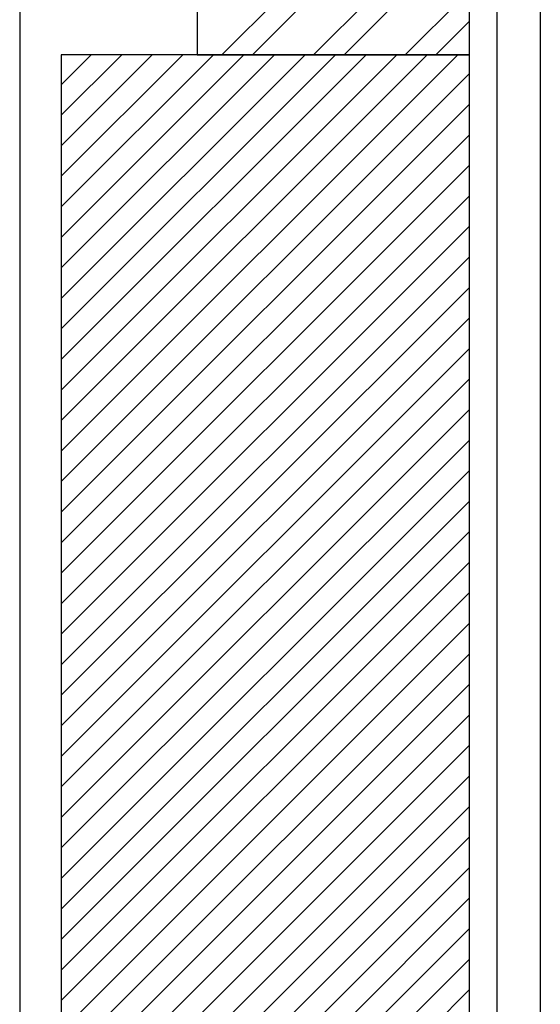
# Model space of a CAD drawing. Units: inches. Extents: x 684757 to 747616, y -439600 to -393414.
# Drawn here: x 710579 to 710962, y -433805 to -433081 of the extents above; entities that cross this region are included whole.
import ezdxf

# ---------------------------------------------------------------- set-up
doc = ezdxf.new("R2010")
doc.units = ezdxf.units.IN
doc.header["$MEASUREMENT"] = 0
doc.layers.add('freecads.com', color=7, linetype='Continuous')

msp = doc.modelspace()

# ---------------------------------------------------------------- linework, layer by layer
at = {"layer": 'freecads.com'}
for p, q in [((710929.74, -423487.1), (710929.74, -434607.1)), ((710961.74, -423707.1), (710961.74, -434607.1)), ((710709.74, -428607.1), (710709.74, -433107.1)), ((710909.74, -433107.1), (710909.74, -428607.1)), ((710727.84, -433107.1), (710909.74, -432925.19)), ((710750.29, -433107.1), (710909.74, -432947.64)), ((710795.19, -433107.1), (710909.74, -432992.54)), ((710817.64, -433107.1), (710909.74, -433015)), ((710862.54, -433107.1), (710909.74, -433059.9)), ((710579.24, -433066.82), (710579.24, -434892.13)), ((710884.99, -433107.1), (710909.74, -433082.35)), ((710609.74, -433129.13), (710631.77, -433107.1)), ((710609.74, -433151.58), (710654.22, -433107.1)), ((710609.74, -433174.03), (710676.68, -433107.1)), ((710609.74, -433196.48), (710699.13, -433107.1)), ((710609.74, -433218.93), (710721.58, -433107.1)), ((710609.74, -433241.38), (710744.03, -433107.1)), ((710609.74, -433263.83), (710766.48, -433107.1)), ((710609.74, -433286.28), (710788.93, -433107.1)), ((710609.74, -433308.74), (710811.38, -433107.1)), ((710609.74, -433331.19), (710833.83, -433107.1)), ((710609.74, -433353.64), (710856.28, -433107.1)), ((710609.74, -433376.09), (710878.73, -433107.1)), ((710609.74, -433398.54), (710901.18, -433107.1)), ((710609.74, -433107.1), (710609.74, -434607.1)), ((710909.74, -433107.1), (710609.74, -433107.1)), ((710709.74, -433107.1), (710909.74, -433107.1)), ((710909.74, -434607.1), (710909.74, -433107.1)), ((710609.74, -433420.99), (710909.74, -433120.99)), ((710609.74, -433443.44), (710909.74, -433143.44)), ((710609.74, -433465.89), (710909.74, -433165.89)), ((710609.74, -433488.34), (710909.74, -433188.34)), ((710609.74, -433510.79), (710909.74, -433210.79)), ((710609.74, -433533.24), (710909.74, -433233.24)), ((710609.74, -433555.69), (710909.74, -433255.69)), ((710609.74, -433578.14), (710909.74, -433278.14)), ((710609.74, -433600.59), (710909.74, -433300.59)), ((710609.74, -433623.04), (710909.74, -433323.04)), ((710609.74, -433645.5), (710909.74, -433345.5)), ((710609.74, -433667.95), (710909.74, -433367.95)), ((710609.74, -433690.4), (710909.74, -433390.4)), ((710609.74, -433712.85), (710909.74, -433412.85)), ((710609.74, -433735.3), (710909.74, -433435.3)), ((710609.74, -433757.75), (710909.74, -433457.75)), ((710609.74, -433780.2), (710909.74, -433480.2)), ((710609.74, -433802.65), (710909.74, -433502.65)), ((710609.74, -433825.1), (710909.74, -433525.1)), ((710609.74, -433847.55), (710909.74, -433547.55)), ((710609.74, -433870), (710909.74, -433570)), ((710609.74, -433892.45), (710909.74, -433592.45)), ((710609.74, -433914.9), (710909.74, -433614.9)), ((710609.74, -433937.35), (710909.74, -433637.35)), ((710609.74, -433959.8), (710909.74, -433659.8)), ((710609.74, -433982.25), (710909.74, -433682.25)), ((710609.74, -434004.71), (710909.74, -433704.71)), ((710609.74, -434027.16), (710909.74, -433727.16)), ((710609.74, -434049.61), (710909.74, -433749.61)), ((710609.74, -434072.06), (710909.74, -433772.06)), ((710609.74, -434094.51), (710909.74, -433794.51))]:
    msp.add_line(p, q, dxfattribs=at)

doc.saveas('drawing.dxf')
